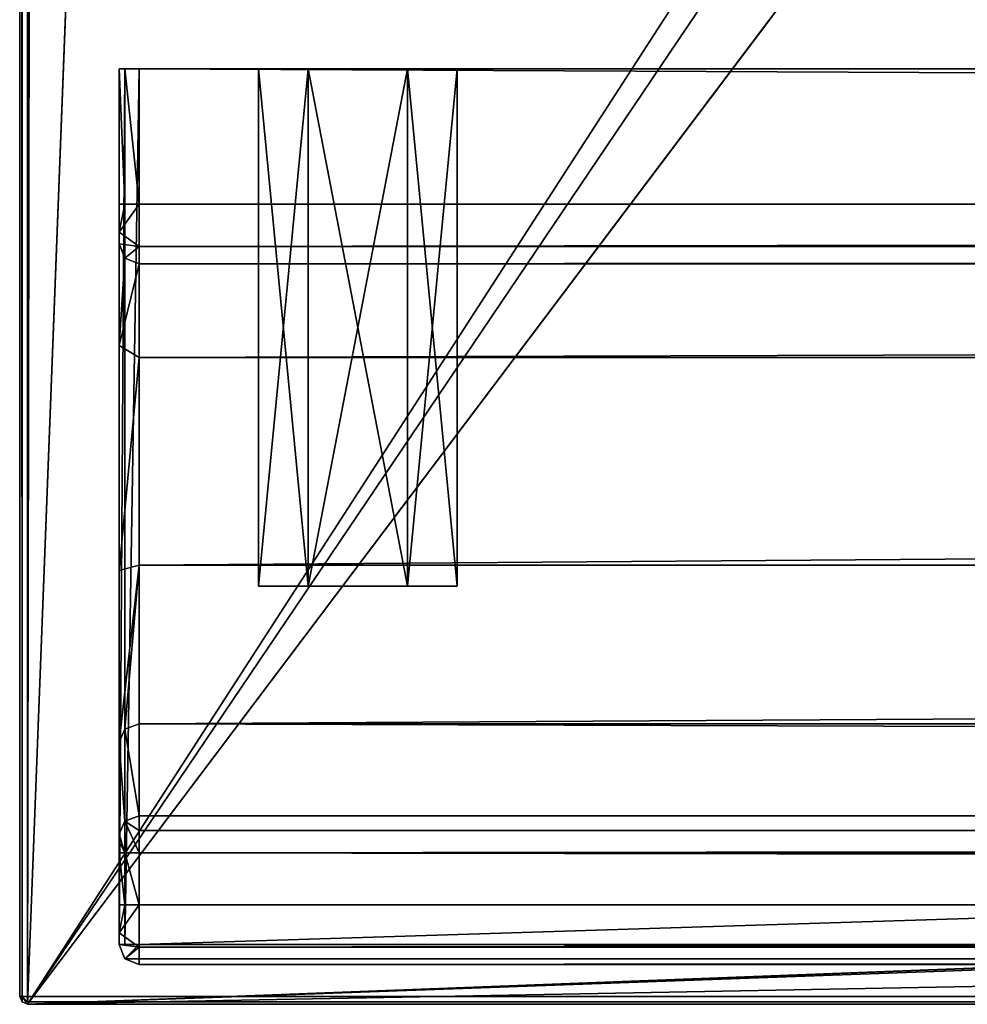
# Model space of a CAD drawing. Units: millimetres. Extents: x -701 to 701, y -506 to 10.
# Drawn here: x -701 to -677, y -506 to -481 of the extents above; entities that cross this region are included whole.
import ezdxf

# ---------------------------------------------------------------- set-up
doc = ezdxf.new("R2010")
doc.units = ezdxf.units.MM
doc.header["$LTSCALE"] = 65.185185
for name, color, linetype in [('104', 7, 'CONTINUOUS'), ('105', 7, 'CONTINUOUS'), ('107', 7, 'CONTINUOUS'), ('110', 7, 'CONTINUOUS'), ('541', 7, 'CONTINUOUS'), ('542', 7, 'CONTINUOUS'), ('543', 7, 'CONTINUOUS'), ('545', 7, 'CONTINUOUS'), ('546', 7, 'CONTINUOUS'), ('547', 7, 'CONTINUOUS'), ('560', 7, 'CONTINUOUS'), ('561', 7, 'CONTINUOUS'), ('562', 7, 'CONTINUOUS'), ('563', 7, 'CONTINUOUS'), ('572', 7, 'CONTINUOUS'), ('573', 7, 'CONTINUOUS'), ('574', 7, 'CONTINUOUS'), ('575', 7, 'CONTINUOUS'), ('576', 7, 'CONTINUOUS'), ('577', 7, 'CONTINUOUS'), ('578', 7, 'CONTINUOUS'), ('579', 7, 'CONTINUOUS'), ('580', 7, 'CONTINUOUS'), ('587', 7, 'CONTINUOUS'), ('588', 7, 'CONTINUOUS'), ('589', 7, 'CONTINUOUS'), ('590', 7, 'CONTINUOUS'), ('591', 7, 'CONTINUOUS'), ('592', 7, 'CONTINUOUS'), ('595', 7, 'CONTINUOUS'), ('598', 7, 'CONTINUOUS'), ('599', 7, 'CONTINUOUS'), ('601', 7, 'CONTINUOUS'), ('96', 7, 'CONTINUOUS'), ('97', 7, 'CONTINUOUS'), ('98', 7, 'CONTINUOUS'), ('99', 7, 'CONTINUOUS')]:
    doc.layers.add(name, color=color, linetype=linetype)

msp = doc.modelspace()

# ---------------------------------------------------------------- linework, layer by layer
at = {"layer": '104', "color": 9, "linetype": 'Continuous', "true_color": 0xabd4cd}
for points in [[(-701, -505.8, -18), (-700.941, -505.941, -18), (-701, -505.8, -0.2), (-701, -505.8, -18)], [(-701, -505.8, -0.2), (-700.941, -505.941, -18), (-700.941, -505.942, -0.2), (-701, -505.8, -0.2)], [(-700.941, -505.941, -18), (-700.8, -506, -18), (-700.941, -505.942, -0.2), (-700.941, -505.941, -18)], [(-700.8, -506, -18), (-700.8, -506, -0.2), (-700.941, -505.942, -0.2), (-700.8, -506, -18)]]:
    msp.add_3dface(points, dxfattribs=at)
at = {"layer": '105', "color": 9, "linetype": 'Continuous', "true_color": 0xabd4cd}
for points in [[(700.8, -505.8), (-700.8, -505.8), (-700.8, -505.941, -0.059), (700.8, -505.8)], [(700.8, -505.8), (-700.8, -505.941, -0.059), (700.8, -505.941, -0.058), (700.8, -505.8)], [(-700.8, -506, -0.2), (700.8, -506, -0.2), (700.8, -505.941, -0.058), (-700.8, -506, -0.2)], [(-700.8, -505.941, -0.059), (-700.8, -506, -0.2), (700.8, -505.941, -0.058), (-700.8, -505.941, -0.059)]]:
    msp.add_3dface(points, dxfattribs=at)
at = {"layer": '107', "color": 9, "linetype": 'Continuous', "true_color": 0xabd4cd}
for points in [[(-701, -0.2, -0.2), (-701, -505.8, -0.2), (-700.941, -505.8, -0.058), (-701, -0.2, -0.2)], [(-700.942, -0.2, -0.059), (-701, -0.2, -0.2), (-700.941, -505.8, -0.058), (-700.942, -0.2, -0.059)], [(-700.8, -505.8), (-700.8, -0.2), (-700.942, -0.2, -0.059), (-700.8, -505.8)], [(-700.8, -505.8), (-700.942, -0.2, -0.059), (-700.941, -505.8, -0.058), (-700.8, -505.8)]]:
    msp.add_3dface(points, dxfattribs=at)
at = {"layer": '110', "color": 9, "linetype": 'Continuous', "true_color": 0xabd4cd}
for points in [[(-701, -505.8, -0.2), (-700.941, -505.942, -0.2), (-700.941, -505.8, -0.058), (-701, -505.8, -0.2)], [(-700.8, -505.941, -0.059), (-700.8, -505.8), (-700.941, -505.8, -0.058), (-700.8, -505.941, -0.059)], [(-700.941, -505.942, -0.2), (-700.8, -506, -0.2), (-700.941, -505.8, -0.058), (-700.941, -505.942, -0.2)], [(-700.8, -506, -0.2), (-700.8, -505.941, -0.059), (-700.941, -505.8, -0.058), (-700.8, -506, -0.2)]]:
    msp.add_3dface(points, dxfattribs=at)
at = {"layer": '541', "linetype": 'Continuous'}
for points in [[(-2.5, -505, -50), (-698, -505, -50), (-2.5, -505, -377.5), (-2.5, -505, -50)], [(-2.5, -505, -377.5), (-698, -505, -50), (-698, -505, -377.5), (-2.5, -505, -377.5)]]:
    msp.add_3dface(points, dxfattribs=at)
at = {"layer": '542', "linetype": 'Continuous'}
for points in [[(-698.5, -482.5, -20.5), (-698.354, -482.5, -20.146), (-698.5, -482.5, -377.5), (-698.5, -482.5, -20.5)], [(-698.5, -482.5, -377.5), (-698.354, -482.5, -20.146), (-698.354, -482.5, -377.854), (-698.5, -482.5, -377.5)], [(-698.354, -482.5, -20.146), (-698, -482.5, -20), (-698.354, -482.5, -377.854), (-698.354, -482.5, -20.146)], [(-698.354, -482.5, -377.854), (-698, -482.5, -20), (-698, -482.5, -378), (-698.354, -482.5, -377.854)], [(-9.25, -482.5, -370.165), (-6.75, -482.5, -370.165), (-698, -482.5, -378), (-9.25, -482.5, -370.165)], [(-698, -482.5, -378), (-6.75, -482.5, -370.165), (-2.5, -482.5, -378), (-698, -482.5, -378)], [(-10.5, -482.5, -368), (-9.25, -482.5, -370.165), (-698, -482.5, -378), (-10.5, -482.5, -368)], [(-10.5, -482.5, -368), (-698, -482.5, -378), (-24.1, -482.5, -349.65), (-10.5, -482.5, -368)], [(-693.75, -482.5, -77.835), (-695, -482.5, -80), (-698, -482.5, -20), (-693.75, -482.5, -77.835)], [(-695, -482.5, -80), (-695, -482.5, -368), (-698, -482.5, -378), (-695, -482.5, -80)], [(-698, -482.5, -20), (-695, -482.5, -80), (-698, -482.5, -378), (-698, -482.5, -20)], [(-2.5, -482.5, -20), (-693.75, -482.5, -77.835), (-698, -482.5, -20), (-2.5, -482.5, -20)], [(-693.75, -482.5, -370.165), (-691.25, -482.5, -370.165), (-698, -482.5, -378), (-693.75, -482.5, -370.165)], [(-698, -482.5, -378), (-691.25, -482.5, -370.165), (-673.4, -482.5, -349.65), (-698, -482.5, -378)], [(-695, -482.5, -368), (-693.75, -482.5, -370.165), (-698, -482.5, -378), (-695, -482.5, -368)], [(-27.15, -482.5, -336.2), (-698, -482.5, -378), (-27.85, -482.5, -336.2), (-27.15, -482.5, -336.2)], [(-698, -482.5, -378), (-27.15, -482.5, -336.2), (-27.1, -482.5, -341.15), (-698, -482.5, -378)], [(-27.85, -482.5, -336.2), (-698, -482.5, -378), (-28, -482.5, -335.15), (-27.85, -482.5, -336.2)], [(-24.1, -482.5, -349.65), (-698, -482.5, -378), (-27.1, -482.5, -349.65), (-24.1, -482.5, -349.65)], [(-27.1, -482.5, -349.65), (-698, -482.5, -378), (-27.1, -482.5, -341.15), (-27.1, -482.5, -349.65)], [(-28, -482.5, -335.15), (-698, -482.5, -378), (-331.796, -482.5, -338.638), (-28, -482.5, -335.15)], [(-331.796, -482.5, -338.638), (-698, -482.5, -378), (-336.204, -482.5, -338.638), (-331.796, -482.5, -338.638)], [(-336.204, -482.5, -338.638), (-698, -482.5, -378), (-363.796, -482.5, -338.638), (-336.204, -482.5, -338.638)], [(-363.796, -482.5, -338.638), (-698, -482.5, -378), (-368.204, -482.5, -338.638), (-363.796, -482.5, -338.638)], [(-368.204, -482.5, -338.638), (-698, -482.5, -378), (-370.899, -482.5, -335.15), (-368.204, -482.5, -338.638)], [(-370.899, -482.5, -335.15), (-698, -482.5, -378), (-673.4, -482.5, -349.65), (-370.899, -482.5, -335.15)], [(-695, -482.5, -80), (-693.75, -482.5, -82.165), (-695, -482.5, -368), (-695, -482.5, -80)], [(-695, -482.5, -368), (-693.75, -482.5, -82.165), (-693.75, -482.5, -365.835), (-695, -482.5, -368)], [(-693.75, -482.5, -82.165), (-691.25, -482.5, -82.165), (-693.75, -482.5, -365.835), (-693.75, -482.5, -82.165)], [(-693.75, -482.5, -365.835), (-691.25, -482.5, -82.165), (-691.25, -482.5, -365.835), (-693.75, -482.5, -365.835)], [(-691.25, -482.5, -77.835), (-693.75, -482.5, -77.835), (-2.5, -482.5, -20), (-691.25, -482.5, -77.835)], [(-691.25, -482.5, -82.165), (-690, -482.5, -80), (-691.25, -482.5, -365.835), (-691.25, -482.5, -82.165)], [(-690, -482.5, -80), (-691.25, -482.5, -77.835), (-2.5, -482.5, -20), (-690, -482.5, -80)], [(-690, -482.5, -80), (-690, -482.5, -368), (-691.25, -482.5, -365.835), (-690, -482.5, -80)], [(-691.25, -482.5, -370.165), (-690, -482.5, -368), (-676.4, -482.5, -349.65), (-691.25, -482.5, -370.165)], [(-673.4, -482.5, -349.65), (-691.25, -482.5, -370.165), (-676.4, -482.5, -349.65), (-673.4, -482.5, -349.65)], [(-690, -482.5, -368), (-690, -482.5, -80), (-676.7, -482.5, -175.609), (-690, -482.5, -368)], [(-690, -482.5, -80), (-2.5, -482.5, -20), (-676.7, -482.5, -175.609), (-690, -482.5, -80)], [(-676.4, -482.5, -349.65), (-690, -482.5, -368), (-676.4, -482.5, -177.799), (-676.4, -482.5, -349.65)], [(-676.4, -482.5, -177.799), (-690, -482.5, -368), (-676.7, -482.5, -177.799), (-676.4, -482.5, -177.799)], [(-676.7, -482.5, -177.799), (-690, -482.5, -368), (-676.7, -482.5, -175.609), (-676.7, -482.5, -177.799)]]:
    msp.add_3dface(points, dxfattribs=at)
at = {"layer": '543', "linetype": 'Continuous'}
for points in [[(-698, -482.5, -378), (-2.5, -482.5, -378), (-698, -504.5, -378), (-698, -482.5, -378)], [(-698, -504.5, -378), (-2.5, -482.5, -378), (-2.5, -504.5, -378), (-698, -504.5, -378)]]:
    msp.add_3dface(points, dxfattribs=at)
at = {"layer": '545', "linetype": 'Continuous'}
for points in [[(-2.5, -482.5, -20), (-698, -482.5, -20), (-2.5, -485.9, -20), (-2.5, -482.5, -20)], [(-2.5, -485.9, -20), (-698, -482.5, -20), (-698, -485.9, -20), (-2.5, -485.9, -20)]]:
    msp.add_3dface(points, dxfattribs=at)
at = {"layer": '546', "linetype": 'Continuous'}
for points in [[(-698.5, -482.5, -20.5), (-698.5, -482.5, -377.5), (-698.5, -485.9, -20.5), (-698.5, -482.5, -20.5)], [(-698.5, -485.9, -20.5), (-698.5, -482.5, -377.5), (-698.5, -486.607, -20.793), (-698.5, -485.9, -20.5)], [(-698.5, -486.607, -20.793), (-698.5, -482.5, -377.5), (-698.5, -486.9, -21.5), (-698.5, -486.607, -20.793)], [(-698.5, -486.9, -21.5), (-698.5, -482.5, -377.5), (-698.5, -486.9, -52.5), (-698.5, -486.9, -21.5)], [(-698.5, -486.9, -52.5), (-698.5, -482.5, -377.5), (-698.5, -489.447, -57.66), (-698.5, -486.9, -52.5)], [(-698.5, -489.447, -57.66), (-698.5, -482.5, -377.5), (-698.5, -495.104, -58.772), (-698.5, -489.447, -57.66)], [(-698.5, -495.104, -58.772), (-698.5, -482.5, -377.5), (-698.5, -499.416, -54.962), (-698.5, -495.104, -58.772)], [(-698.5, -499.416, -54.962), (-698.5, -482.5, -377.5), (-698.5, -504.5, -50), (-698.5, -499.416, -54.962)], [(-698.5, -504.5, -50), (-698.5, -482.5, -377.5), (-698.5, -504.5, -377.5), (-698.5, -504.5, -50)], [(-698.5, -501.729, -49.311), (-698.5, -499.416, -54.962), (-698.5, -504.5, -50), (-698.5, -501.729, -49.311)], [(-698.5, -501.913, -49.085), (-698.5, -501.729, -49.311), (-698.5, -504.207, -49.293), (-698.5, -501.913, -49.085)], [(-698.5, -504.207, -49.293), (-698.5, -501.729, -49.311), (-698.5, -504.5, -50), (-698.5, -504.207, -49.293)], [(-698.5, -502.191, -49), (-698.5, -501.913, -49.085), (-698.5, -503.5, -49), (-698.5, -502.191, -49)], [(-698.5, -503.5, -49), (-698.5, -501.913, -49.085), (-698.5, -504.207, -49.293), (-698.5, -503.5, -49)]]:
    msp.add_3dface(points, dxfattribs=at)
at = {"layer": '547', "linetype": 'Continuous'}
for points in [[(-695, -495.5, -80), (-693.749, -495.5, -77.835), (-693.749, -495.5, -82.165), (-695, -495.5, -80)], [(-695, -495.5, -368), (-693.749, -495.5, -365.835), (-693.749, -495.5, -370.165), (-695, -495.5, -368)], [(-693.749, -495.5, -77.835), (-691.251, -495.5, -77.835), (-693.749, -495.5, -82.165), (-693.749, -495.5, -77.835)], [(-693.749, -495.5, -82.165), (-691.251, -495.5, -77.835), (-691.251, -495.5, -82.165), (-693.749, -495.5, -82.165)], [(-693.749, -495.5, -365.835), (-691.251, -495.5, -365.835), (-693.749, -495.5, -370.165), (-693.749, -495.5, -365.835)], [(-693.749, -495.5, -370.165), (-691.251, -495.5, -365.835), (-691.251, -495.5, -370.165), (-693.749, -495.5, -370.165)], [(-691.251, -495.5, -77.835), (-690, -495.5, -80), (-691.251, -495.5, -82.165), (-691.251, -495.5, -77.835)], [(-691.251, -495.5, -365.835), (-690, -495.5, -368), (-691.251, -495.5, -370.165), (-691.251, -495.5, -365.835)]]:
    msp.add_3dface(points, dxfattribs=at)
at = {"layer": '560', "linetype": 'Continuous'}
for points in [[(-695, -482.5, -80), (-693.75, -482.5, -77.835), (-695, -495.5, -80), (-695, -482.5, -80)], [(-693.75, -482.5, -77.835), (-693.749, -495.5, -77.835), (-695, -495.5, -80), (-693.75, -482.5, -77.835)], [(-693.75, -482.5, -77.835), (-691.25, -482.5, -77.835), (-693.749, -495.5, -77.835), (-693.75, -482.5, -77.835)], [(-691.25, -482.5, -77.835), (-691.251, -495.5, -77.835), (-693.749, -495.5, -77.835), (-691.25, -482.5, -77.835)], [(-691.25, -482.5, -77.835), (-690, -482.5, -80), (-691.251, -495.5, -77.835), (-691.25, -482.5, -77.835)], [(-690, -482.5, -80), (-690, -495.5, -80), (-691.251, -495.5, -77.835), (-690, -482.5, -80)]]:
    msp.add_3dface(points, dxfattribs=at)
at = {"layer": '561', "linetype": 'Continuous'}
for points in [[(-693.75, -482.5, -82.165), (-695, -482.5, -80), (-693.749, -495.5, -82.165), (-693.75, -482.5, -82.165)], [(-695, -482.5, -80), (-695, -495.5, -80), (-693.749, -495.5, -82.165), (-695, -482.5, -80)], [(-691.25, -482.5, -82.165), (-693.75, -482.5, -82.165), (-691.251, -495.5, -82.165), (-691.25, -482.5, -82.165)], [(-693.75, -482.5, -82.165), (-693.749, -495.5, -82.165), (-691.251, -495.5, -82.165), (-693.75, -482.5, -82.165)], [(-690, -495.5, -80), (-691.25, -482.5, -82.165), (-691.251, -495.5, -82.165), (-690, -495.5, -80)], [(-690, -482.5, -80), (-691.25, -482.5, -82.165), (-690, -495.5, -80), (-690, -482.5, -80)]]:
    msp.add_3dface(points, dxfattribs=at)
at = {"layer": '562', "linetype": 'Continuous'}
for points in [[(-695, -482.5, -368), (-693.75, -482.5, -365.835), (-695, -495.5, -368), (-695, -482.5, -368)], [(-693.75, -482.5, -365.835), (-693.749, -495.5, -365.835), (-695, -495.5, -368), (-693.75, -482.5, -365.835)], [(-693.75, -482.5, -365.835), (-691.25, -482.5, -365.835), (-693.749, -495.5, -365.835), (-693.75, -482.5, -365.835)], [(-691.25, -482.5, -365.835), (-691.251, -495.5, -365.835), (-693.749, -495.5, -365.835), (-691.25, -482.5, -365.835)], [(-691.25, -482.5, -365.835), (-690, -482.5, -368), (-691.251, -495.5, -365.835), (-691.25, -482.5, -365.835)], [(-690, -482.5, -368), (-690, -495.5, -368), (-691.251, -495.5, -365.835), (-690, -482.5, -368)]]:
    msp.add_3dface(points, dxfattribs=at)
at = {"layer": '563', "linetype": 'Continuous'}
for points in [[(-693.75, -482.5, -370.165), (-695, -482.5, -368), (-693.749, -495.5, -370.165), (-693.75, -482.5, -370.165)], [(-695, -482.5, -368), (-695, -495.5, -368), (-693.749, -495.5, -370.165), (-695, -482.5, -368)], [(-691.25, -482.5, -370.165), (-693.75, -482.5, -370.165), (-691.251, -495.5, -370.165), (-691.25, -482.5, -370.165)], [(-693.75, -482.5, -370.165), (-693.749, -495.5, -370.165), (-691.251, -495.5, -370.165), (-693.75, -482.5, -370.165)], [(-690, -495.5, -368), (-691.25, -482.5, -370.165), (-691.251, -495.5, -370.165), (-690, -495.5, -368)], [(-690, -482.5, -368), (-691.25, -482.5, -370.165), (-690, -495.5, -368), (-690, -482.5, -368)]]:
    msp.add_3dface(points, dxfattribs=at)
at = {"layer": '572', "linetype": 'Continuous'}
for points in [[(-2.5, -503.5, -48.5), (-2.5, -502.191, -48.5), (-698, -502.191, -48.5), (-2.5, -503.5, -48.5)], [(-698, -503.5, -48.5), (-2.5, -503.5, -48.5), (-698, -502.191, -48.5), (-698, -503.5, -48.5)]]:
    msp.add_3dface(points, dxfattribs=at)
at = {"layer": '573', "linetype": 'Continuous'}
for points in [[(-698, -501.266, -49.121), (-2.5, -501.266, -49.121), (-698, -498.953, -54.773), (-698, -501.266, -49.121)], [(-698, -498.953, -54.773), (-2.5, -501.266, -49.121), (-2.5, -498.953, -54.773), (-698, -498.953, -54.773)]]:
    msp.add_3dface(points, dxfattribs=at)
at = {"layer": '574', "linetype": 'Continuous'}
for points in [[(-2.5, -487.4, -52.5), (-698, -487.4, -52.5), (-698, -489.754, -57.265), (-2.5, -487.4, -52.5)], [(-2.5, -489.754, -57.265), (-2.5, -487.4, -52.5), (-698, -489.754, -57.265), (-2.5, -489.754, -57.265)], [(-2.5, -494.969, -58.291), (-2.5, -489.754, -57.265), (-698, -494.969, -58.291), (-2.5, -494.969, -58.291)], [(-698, -494.969, -58.291), (-2.5, -489.754, -57.265), (-698, -489.754, -57.265), (-698, -494.969, -58.291)], [(-698, -498.953, -54.773), (-2.5, -498.953, -54.773), (-2.5, -494.969, -58.291), (-698, -498.953, -54.773)], [(-698, -498.953, -54.773), (-2.5, -494.969, -58.291), (-698, -494.969, -58.291), (-698, -498.953, -54.773)]]:
    msp.add_3dface(points, dxfattribs=at)
at = {"layer": '575', "linetype": 'Continuous'}
for points in [[(-698, -487.4, -52.5), (-2.5, -487.4, -52.5), (-698, -487.4, -21.5), (-698, -487.4, -52.5)], [(-2.5, -487.4, -52.5), (-2.5, -487.4, -21.5), (-698, -487.4, -21.5), (-2.5, -487.4, -52.5)]]:
    msp.add_3dface(points, dxfattribs=at)
at = {"layer": '576', "linetype": 'Continuous'}
for points in [[(-2.5, -501.266, -49.121), (-698, -501.266, -49.121), (-698, -501.634, -48.67), (-2.5, -501.266, -49.121)], [(-2.5, -501.266, -49.121), (-698, -501.634, -48.67), (-2.5, -501.634, -48.67), (-2.5, -501.266, -49.121)], [(-698, -502.191, -48.5), (-2.5, -502.191, -48.5), (-2.5, -501.634, -48.67), (-698, -502.191, -48.5)], [(-698, -501.634, -48.67), (-698, -502.191, -48.5), (-2.5, -501.634, -48.67), (-698, -501.634, -48.67)]]:
    msp.add_3dface(points, dxfattribs=at)
at = {"layer": '577', "linetype": 'Continuous'}
for points in [[(-2.5, -503.5, -48.5), (-698, -503.5, -48.5), (-698, -504.561, -48.939), (-2.5, -503.5, -48.5)], [(-2.5, -504.561, -48.939), (-2.5, -503.5, -48.5), (-698, -504.561, -48.939), (-2.5, -504.561, -48.939)], [(-698, -505, -50), (-2.5, -505, -50), (-2.5, -504.561, -48.939), (-698, -505, -50)], [(-698, -505, -50), (-2.5, -504.561, -48.939), (-698, -504.561, -48.939), (-698, -505, -50)]]:
    msp.add_3dface(points, dxfattribs=at)
at = {"layer": '578', "linetype": 'Continuous'}
for points in [[(-2.5, -485.9, -20), (-698, -485.9, -20), (-698, -486.961, -20.439), (-2.5, -485.9, -20)], [(-2.5, -485.9, -20), (-698, -486.961, -20.439), (-2.5, -486.961, -20.439), (-2.5, -485.9, -20)], [(-698, -487.4, -21.5), (-2.5, -487.4, -21.5), (-2.5, -486.961, -20.439), (-698, -487.4, -21.5)], [(-698, -486.961, -20.439), (-698, -487.4, -21.5), (-2.5, -486.961, -20.439), (-698, -486.961, -20.439)]]:
    msp.add_3dface(points, dxfattribs=at)
at = {"layer": '579', "linetype": 'Continuous'}
for points in [[(-698.5, -482.5, -377.5), (-698.354, -482.5, -377.854), (-698.5, -504.5, -377.5), (-698.5, -482.5, -377.5)], [(-698.5, -504.5, -377.5), (-698.354, -482.5, -377.854), (-698.355, -504.5, -377.852), (-698.5, -504.5, -377.5)], [(-698.354, -482.5, -377.854), (-698, -482.5, -378), (-698.355, -504.5, -377.852), (-698.354, -482.5, -377.854)], [(-698, -482.5, -378), (-698, -504.5, -378), (-698.355, -504.5, -377.852), (-698, -482.5, -378)]]:
    msp.add_3dface(points, dxfattribs=at)
at = {"layer": '580', "linetype": 'Continuous'}
for points in [[(-698, -504.5, -378), (-2.5, -504.5, -378), (-2.5, -504.852, -377.855), (-698, -504.5, -378)], [(-698, -504.855, -377.852), (-698, -504.5, -378), (-2.5, -504.852, -377.855), (-698, -504.855, -377.852)], [(-2.5, -505, -377.5), (-698, -504.855, -377.852), (-2.5, -504.852, -377.855), (-2.5, -505, -377.5)], [(-2.5, -505, -377.5), (-698, -505, -377.5), (-698, -504.855, -377.852), (-2.5, -505, -377.5)]]:
    msp.add_3dface(points, dxfattribs=at)
at = {"layer": '587', "linetype": 'Continuous'}
for points in [[(-698.354, -482.5, -20.146), (-698.5, -482.5, -20.5), (-698.354, -485.9, -20.146), (-698.354, -482.5, -20.146)], [(-698.5, -482.5, -20.5), (-698.5, -485.9, -20.5), (-698.354, -485.9, -20.146), (-698.5, -482.5, -20.5)], [(-698, -482.5, -20), (-698.354, -482.5, -20.146), (-698, -485.9, -20), (-698, -482.5, -20)], [(-698, -485.9, -20), (-698.354, -482.5, -20.146), (-698.354, -485.9, -20.146), (-698, -485.9, -20)]]:
    msp.add_3dface(points, dxfattribs=at)
at = {"layer": '588', "linetype": 'Continuous'}
for points in [[(-698.5, -486.9, -21.5), (-698.5, -486.9, -52.5), (-698.354, -487.254, -52.5), (-698.5, -486.9, -21.5)], [(-698.354, -487.254, -21.5), (-698.5, -486.9, -21.5), (-698.354, -487.254, -52.5), (-698.354, -487.254, -21.5)], [(-698, -487.4, -52.5), (-698, -487.4, -21.5), (-698.354, -487.254, -21.5), (-698, -487.4, -52.5)], [(-698, -487.4, -52.5), (-698.354, -487.254, -21.5), (-698.354, -487.254, -52.5), (-698, -487.4, -52.5)]]:
    msp.add_3dface(points, dxfattribs=at)
at = {"layer": '589', "linetype": 'Continuous'}
for points in [[(-698.5, -486.9, -52.5), (-698.5, -489.447, -57.66), (-698.354, -487.254, -52.5), (-698.5, -486.9, -52.5)], [(-698.5, -489.447, -57.66), (-698, -487.4, -52.5), (-698.354, -487.254, -52.5), (-698.5, -489.447, -57.66)], [(-698, -487.4, -52.5), (-698.5, -489.447, -57.66), (-698, -489.754, -57.265), (-698, -487.4, -52.5)], [(-698.5, -489.447, -57.66), (-698.5, -495.104, -58.772), (-698, -489.754, -57.265), (-698.5, -489.447, -57.66)], [(-698.5, -495.104, -58.772), (-698, -494.969, -58.291), (-698, -489.754, -57.265), (-698.5, -495.104, -58.772)], [(-698.5, -495.104, -58.772), (-698.5, -499.416, -54.962), (-698, -494.969, -58.291), (-698.5, -495.104, -58.772)], [(-698, -494.969, -58.291), (-698.5, -499.416, -54.962), (-698.354, -499.089, -54.828), (-698, -494.969, -58.291)], [(-698, -498.953, -54.773), (-698, -494.969, -58.291), (-698.354, -499.089, -54.828), (-698, -498.953, -54.773)]]:
    msp.add_3dface(points, dxfattribs=at)
at = {"layer": '590', "linetype": 'Continuous'}
for points in [[(-698.354, -499.089, -54.828), (-698.5, -499.416, -54.962), (-698.354, -501.401, -49.177), (-698.354, -499.089, -54.828)], [(-698, -501.266, -49.121), (-698, -498.953, -54.773), (-698.354, -499.089, -54.828), (-698, -501.266, -49.121)], [(-698, -501.266, -49.121), (-698.354, -499.089, -54.828), (-698.354, -501.401, -49.177), (-698, -501.266, -49.121)], [(-698.5, -499.416, -54.962), (-698.5, -501.729, -49.311), (-698.354, -501.401, -49.177), (-698.5, -499.416, -54.962)]]:
    msp.add_3dface(points, dxfattribs=at)
at = {"layer": '591', "linetype": 'Continuous'}
for points in [[(-698.5, -502.191, -49), (-698.5, -503.5, -49), (-698.354, -503.5, -48.646), (-698.5, -502.191, -49)], [(-698.354, -502.191, -48.646), (-698.5, -502.191, -49), (-698.354, -503.5, -48.646), (-698.354, -502.191, -48.646)], [(-698, -503.5, -48.5), (-698, -502.191, -48.5), (-698.354, -502.191, -48.646), (-698, -503.5, -48.5)], [(-698, -503.5, -48.5), (-698.354, -502.191, -48.646), (-698.354, -503.5, -48.646), (-698, -503.5, -48.5)]]:
    msp.add_3dface(points, dxfattribs=at)
at = {"layer": '592', "linetype": 'Continuous'}
for points in [[(-698.5, -504.5, -50), (-698.5, -504.5, -377.5), (-698.354, -504.854, -377.5), (-698.5, -504.5, -50)], [(-698.354, -504.854, -50), (-698.5, -504.5, -50), (-698.354, -504.854, -377.5), (-698.354, -504.854, -50)], [(-698, -505, -377.5), (-698, -505, -50), (-698.354, -504.854, -50), (-698, -505, -377.5)], [(-698, -505, -377.5), (-698.354, -504.854, -50), (-698.354, -504.854, -377.5), (-698, -505, -377.5)]]:
    msp.add_3dface(points, dxfattribs=at)
at = {"layer": '595', "linetype": 'Continuous'}
for points in [[(-698, -504.5, -378), (-698.5, -504.5, -377.5), (-698.355, -504.5, -377.852), (-698, -504.5, -378)], [(-698.5, -504.5, -377.5), (-698, -504.5, -378), (-698.354, -504.854, -377.5), (-698.5, -504.5, -377.5)], [(-698, -504.5, -378), (-698, -504.855, -377.852), (-698.354, -504.854, -377.5), (-698, -504.5, -378)], [(-698, -504.855, -377.852), (-698, -505, -377.5), (-698.354, -504.854, -377.5), (-698, -504.855, -377.852)]]:
    msp.add_3dface(points, dxfattribs=at)
at = {"layer": '598', "linetype": 'Continuous'}
for points in [[(-698, -485.9, -20), (-698.5, -486.607, -20.793), (-698, -486.961, -20.439), (-698, -485.9, -20)], [(-698.5, -486.607, -20.793), (-698, -485.9, -20), (-698.354, -485.9, -20.146), (-698.5, -486.607, -20.793)], [(-698.5, -485.9, -20.5), (-698.5, -486.607, -20.793), (-698.354, -485.9, -20.146), (-698.5, -485.9, -20.5)], [(-698.5, -486.607, -20.793), (-698.5, -486.9, -21.5), (-698, -486.961, -20.439), (-698.5, -486.607, -20.793)], [(-698, -486.961, -20.439), (-698.5, -486.9, -21.5), (-698.354, -487.254, -21.5), (-698, -486.961, -20.439)], [(-698, -487.4, -21.5), (-698, -486.961, -20.439), (-698.354, -487.254, -21.5), (-698, -487.4, -21.5)]]:
    msp.add_3dface(points, dxfattribs=at)
at = {"layer": '599', "linetype": 'Continuous'}
for points in [[(-698.5, -503.5, -49), (-698.5, -504.207, -49.293), (-698.354, -503.5, -48.646), (-698.5, -503.5, -49)], [(-698, -503.5, -48.5), (-698.5, -504.207, -49.293), (-698, -504.561, -48.939), (-698, -503.5, -48.5)], [(-698.5, -504.207, -49.293), (-698, -503.5, -48.5), (-698.354, -503.5, -48.646), (-698.5, -504.207, -49.293)], [(-698.5, -504.207, -49.293), (-698.5, -504.5, -50), (-698, -504.561, -48.939), (-698.5, -504.207, -49.293)], [(-698, -504.561, -48.939), (-698.5, -504.5, -50), (-698.354, -504.854, -50), (-698, -504.561, -48.939)], [(-698, -505, -50), (-698, -504.561, -48.939), (-698.354, -504.854, -50), (-698, -505, -50)]]:
    msp.add_3dface(points, dxfattribs=at)
at = {"layer": '601', "linetype": 'Continuous'}
for points in [[(-698, -501.634, -48.67), (-698, -501.266, -49.121), (-698.354, -501.401, -49.177), (-698, -501.634, -48.67)], [(-698.354, -501.401, -49.177), (-698.5, -501.729, -49.311), (-698.354, -502.191, -48.646), (-698.354, -501.401, -49.177)], [(-698, -502.191, -48.5), (-698, -501.634, -48.67), (-698.354, -501.401, -49.177), (-698, -502.191, -48.5)], [(-698, -502.191, -48.5), (-698.354, -501.401, -49.177), (-698.354, -502.191, -48.646), (-698, -502.191, -48.5)], [(-698.5, -501.729, -49.311), (-698.5, -501.913, -49.085), (-698.354, -502.191, -48.646), (-698.5, -501.729, -49.311)], [(-698.5, -501.913, -49.085), (-698.5, -502.191, -49), (-698.354, -502.191, -48.646), (-698.5, -501.913, -49.085)]]:
    msp.add_3dface(points, dxfattribs=at)
at = {"layer": '96', "color": 9, "linetype": 'Continuous', "true_color": 0xabd4cd}
for points in [[(-700.8, -505.8), (700.8, -505.8), (-700.8, -0.2), (-700.8, -505.8)], [(-700.8, -0.2), (700.8, -505.8), (700.8, -0.2), (-700.8, -0.2)]]:
    msp.add_3dface(points, dxfattribs=at)
at = {"layer": '97', "color": 9, "linetype": 'Continuous', "true_color": 0xabd4cd}
for points in [[(-700.941, -0.059, -18), (-700.8, 0, -18), (-700.941, -505.941, -18), (-700.941, -0.059, -18)], [(-700.941, -505.941, -18), (-700.8, 0, -18), (-700.8, -506, -18), (-700.941, -505.941, -18)], [(-700, 0, -18), (-699.8, -479.8, -18), (-700.8, -506, -18), (-700, 0, -18)], [(-700.8, 0, -18), (-700, 0, -18), (-700.8, -506, -18), (-700.8, 0, -18)], [(-701, -0.2, -18), (-700.941, -0.059, -18), (-701, -505.8, -18), (-701, -0.2, -18)], [(-701, -505.8, -18), (-700.941, -0.059, -18), (-700.941, -505.941, -18), (-701, -505.8, -18)], [(-700.8, -506, -18), (-684, -480, -18.2), (-682.874, -479.445, -18), (-700.8, -506, -18)], [(-681.2, -480, -18), (-700.8, -506, -18), (-682.874, -479.445, -18), (-681.2, -480, -18)], [(-699.8, -479.8, -18), (-684, -480, -18.2), (-700.8, -506, -18), (-699.8, -479.8, -18)], [(700.8, -506, -18), (-700.8, -506, -18), (699.8, -479.8, -18), (700.8, -506, -18)], [(699.8, -479.8, -18), (-700.8, -506, -18), (681.2, -480, -18), (699.8, -479.8, -18)], [(-16, -480, -18), (16, -480, -18), (-700.8, -506, -18), (-16, -480, -18)], [(-700.8, -506, -18), (16, -480, -18), (18.8, -480, -18), (-700.8, -506, -18)], [(-16, -480, -18), (-700.8, -506, -18), (-18.8, -480, -18), (-16, -480, -18)], [(-700.8, -506, -18), (-681.2, -480, -18), (-18.8, -480, -18), (-700.8, -506, -18)], [(-700.8, -506, -18), (18.8, -480, -18), (681.2, -480, -18), (-700.8, -506, -18)]]:
    msp.add_3dface(points, dxfattribs=at)
at = {"layer": '98', "color": 9, "linetype": 'Continuous', "true_color": 0xabd4cd}
for points in [[(-701, -0.2, -18), (-701, -505.8, -18), (-701, -0.2, -0.2), (-701, -0.2, -18)], [(-701, -505.8, -18), (-701, -505.8, -0.2), (-701, -0.2, -0.2), (-701, -505.8, -18)]]:
    msp.add_3dface(points, dxfattribs=at)
at = {"layer": '99', "color": 9, "linetype": 'Continuous', "true_color": 0xabd4cd}
for points in [[(-700.8, -506, -18), (700.8, -506, -18), (-700.8, -506, -0.2), (-700.8, -506, -18)], [(700.8, -506, -18), (700.8, -506, -0.2), (-700.8, -506, -0.2), (700.8, -506, -18)]]:
    msp.add_3dface(points, dxfattribs=at)

doc.saveas('drawing.dxf')
